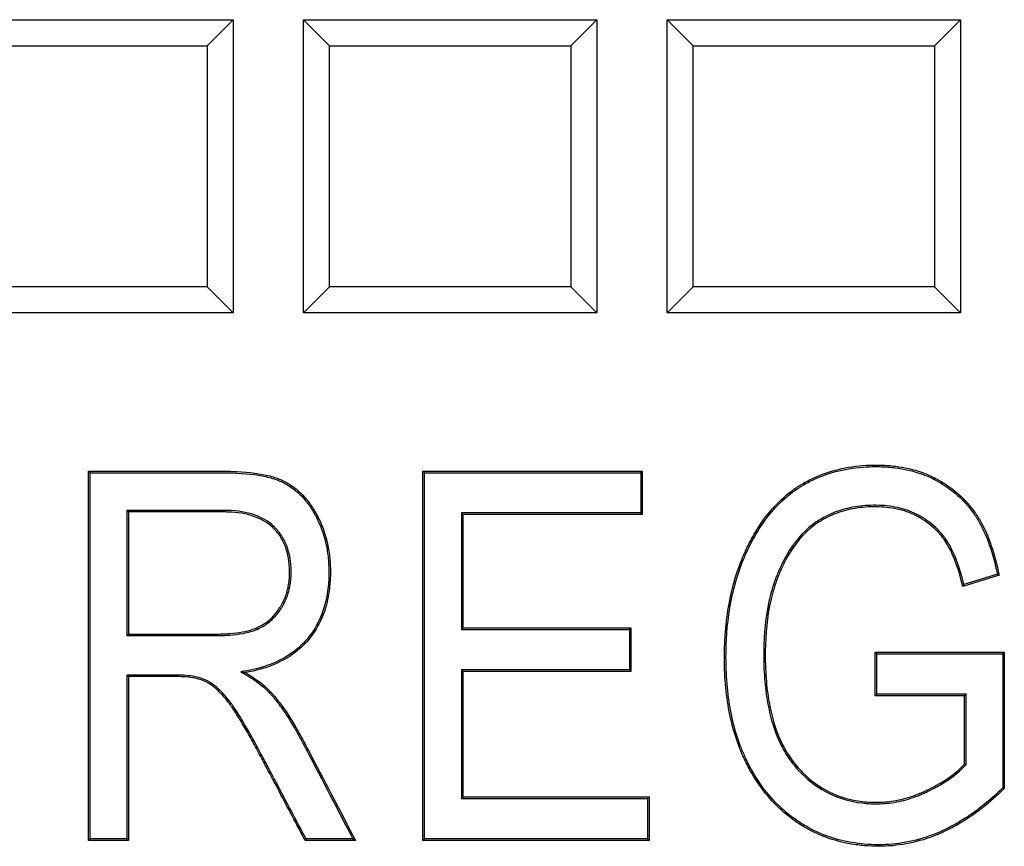
# Model space of a CAD drawing. Units: millimetres. Extents: x 0 to 291, y 0 to 204.
# Drawn here: x 138 to 145, y 37 to 43 of the extents above; entities that cross this region are included whole.
import ezdxf

# ---------------------------------------------------------------- set-up
doc = ezdxf.new("R2010")
doc.units = ezdxf.units.MM
doc.layers.add('D-15T', color=7, linetype='Continuous')
doc.layers.add('Default', color=7, linetype='Continuous')

# ---------------------------------------------------------------- blocks, each defined once
blk = doc.blocks.new('SE1')
at = {"layer": 'D-15T', "color": 7, "linetype": 'Continuous'}
for p, q in [((137.2942, 43.2104), (139.3942, 43.2104)), ((139.2082, 43.0243), (139.3942, 43.2104)), ((139.3942, 43.2104), (139.3942, 41.1104)), ((140.0842, 43.0243), (139.8981, 43.2104)), ((139.8981, 41.1104), (139.8981, 43.2104)), ((139.8981, 43.2104), (141.9981, 43.2104)), ((141.812, 43.0243), (141.9981, 43.2104)), ((141.9981, 43.2104), (141.9981, 41.1104)), ((142.688, 43.0243), (142.502, 43.2104)), ((142.502, 41.1104), (142.502, 43.2104)), ((142.502, 43.2104), (144.602, 43.2104)), ((144.4159, 43.0243), (144.602, 43.2104)), ((144.602, 43.2104), (144.602, 41.1104)), ((137.4803, 43.0243), (139.2082, 43.0243)), ((139.2082, 43.0243), (139.2082, 41.2965)), ((140.0842, 41.2965), (140.0842, 43.0243)), ((140.0842, 43.0243), (141.812, 43.0243)), ((141.812, 43.0243), (141.812, 41.2965)), ((142.688, 41.2965), (142.688, 43.0243)), ((142.688, 43.0243), (144.4159, 43.0243)), ((144.4159, 43.0243), (144.4159, 41.2965)), ((139.2082, 41.2965), (137.4803, 41.2965)), ((139.2082, 41.2965), (139.3942, 41.1104)), ((140.0842, 41.2965), (139.8981, 41.1104)), ((141.812, 41.2965), (140.0842, 41.2965)), ((141.812, 41.2965), (141.9981, 41.1104)), ((142.688, 41.2965), (142.502, 41.1104)), ((144.4159, 41.2965), (142.688, 41.2965)), ((144.4159, 41.2965), (144.602, 41.1104)), ((139.3942, 41.1104), (137.2942, 41.1104)), ((141.9981, 41.1104), (139.8981, 41.1104)), ((144.602, 41.1104), (142.502, 41.1104)), ((138.3708, 39.9656), (138.3598, 39.9766)), ((138.3598, 37.3328), (138.3598, 39.9766)), ((140.7638, 39.9656), (140.7528, 39.9766)), ((140.7528, 37.3328), (140.7528, 39.9766)), ((140.7528, 39.9766), (142.3236, 39.9766)), ((142.3126, 39.9656), (142.3236, 39.9766)), ((142.3236, 39.9766), (142.3236, 39.667)), ((138.3708, 37.3438), (138.3708, 39.9656)), ((140.7638, 37.3438), (140.7638, 39.9656)), ((140.7638, 39.9656), (142.3126, 39.9656)), ((142.3126, 39.9656), (142.3126, 39.678)), ((138.6338, 39.6956), (138.6448, 39.6846)), ((138.6338, 39.6956), (138.6338, 38.7994)), ((138.6448, 39.6846), (138.6448, 38.8104)), ((142.3126, 39.678), (141.0285, 39.678)), ((141.0285, 39.678), (141.0395, 39.667)), ((141.0285, 39.678), (141.0285, 38.8434)), ((142.3236, 39.667), (141.0395, 39.667)), ((141.0395, 39.667), (141.0395, 38.8544)), ((142.3126, 39.678), (142.3236, 39.667)), ((144.8784, 39.2326), (144.618, 39.1516)), ((144.8656, 39.2401), (144.626, 39.1656)), ((144.8656, 39.2401), (144.8784, 39.2326)), ((144.626, 39.1656), (144.618, 39.1516)), ((141.0285, 38.8434), (141.0395, 38.8544)), ((141.0285, 38.8434), (142.2317, 38.8434)), ((141.0395, 38.8544), (142.2427, 38.8544)), ((142.2317, 38.8434), (142.2427, 38.8544)), ((142.2317, 38.8434), (142.2317, 38.554)), ((142.2427, 38.8544), (142.2427, 38.543)), ((138.6338, 38.7994), (138.6448, 38.8104)), ((144.0028, 38.6692), (143.9918, 38.6802)), ((143.9918, 38.3689), (143.9918, 38.6802)), ((143.9918, 38.6802), (144.9153, 38.6802)), ((144.0028, 38.3799), (144.0028, 38.6692)), ((144.0028, 38.6692), (144.9043, 38.6692)), ((144.9043, 38.6692), (144.9153, 38.6802)), ((144.9043, 38.6692), (144.9043, 37.7085)), ((144.9153, 38.6802), (144.9153, 37.704)), ((138.6338, 38.5171), (138.6448, 38.5061)), ((138.6338, 38.5171), (138.6338, 37.3438)), ((138.6448, 38.5061), (138.6448, 37.3328)), ((139.45, 38.5399), (139.4821, 38.5342)), ((142.2317, 38.554), (141.0285, 38.554)), ((141.0285, 38.554), (141.0395, 38.543)), ((141.0285, 38.554), (141.0285, 37.6332)), ((142.2427, 38.543), (141.0395, 38.543)), ((141.0395, 38.543), (141.0395, 37.6442)), ((142.2317, 38.554), (142.2427, 38.543)), ((144.0028, 38.3799), (143.9918, 38.3689)), ((144.6303, 38.3689), (143.9918, 38.3689)), ((144.6413, 38.3799), (144.0028, 38.3799)), ((144.6413, 38.3799), (144.6303, 38.3689)), ((144.6303, 37.8781), (144.6303, 38.3689)), ((144.6413, 37.8737), (144.6413, 38.3799)), ((144.6413, 37.8737), (144.6303, 37.8781)), ((141.0285, 37.6332), (141.0395, 37.6442)), ((141.0395, 37.6442), (142.3728, 37.6442)), ((142.3618, 37.6332), (142.3728, 37.6442)), ((142.3728, 37.6442), (142.3728, 37.3328)), ((144.9043, 37.7085), (144.9153, 37.704)), ((141.0285, 37.6332), (142.3618, 37.6332)), ((142.3618, 37.6332), (142.3618, 37.3438)), ((138.3708, 37.3438), (138.3598, 37.3328)), ((138.6448, 37.3328), (138.3598, 37.3328)), ((138.6338, 37.3438), (138.3708, 37.3438)), ((138.6338, 37.3438), (138.6448, 37.3328)), ((139.9162, 37.3438), (139.9095, 37.3328)), ((140.2701, 37.3328), (139.9095, 37.3328)), ((140.252, 37.3438), (139.9162, 37.3438)), ((140.252, 37.3438), (140.2701, 37.3328)), ((140.7638, 37.3438), (140.7528, 37.3328)), ((142.3728, 37.3328), (140.7528, 37.3328)), ((142.3618, 37.3438), (140.7638, 37.3438)), ((142.3618, 37.3438), (142.3728, 37.3328))]:
    blk.add_line(p, q, dxfattribs=at)
for points, knots in [([(138.3598, 39.9766), (138.6279, 39.9766), (138.8959, 39.9766), (139.1974, 39.9766), (139.2309, 39.9766), (139.2812, 39.9766), (139.2979, 39.9766), (139.3157, 39.9766), (139.3168, 39.9766), (139.3188, 39.9766), (139.3206, 39.9766), (139.3253, 39.9766), (139.3284, 39.9766), (139.3378, 39.9766), (139.344, 39.9765), (139.3623, 39.9763), (139.3744, 39.976), (139.481, 39.9728), (139.5628, 39.9637), (139.6654, 39.9407), (139.6962, 39.9315), (139.7511, 39.91), (139.7744, 39.8978), (139.8431, 39.8546), (139.8848, 39.8174), (139.9405, 39.7494), (139.9579, 39.7246), (139.9822, 39.6846), (139.99, 39.6709), (140.0052, 39.6418), (140.0124, 39.6269), (140.0459, 39.5514), (140.0655, 39.4868), (140.0833, 39.3832), (140.0872, 39.3476), (140.0912, 39.2741), (140.0912, 39.2357), (140.0854, 39.126), (140.0739, 39.0581), (140.0359, 38.9332), (140.0093, 38.8762), (139.9414, 38.7737), (139.9, 38.7282), (139.7556, 38.6117), (139.6321, 38.5597), (139.4821, 38.5342)], [0, 0, 0, 0, 0.25, 0.25, 0.28125, 0.28125, 0.296875, 0.296875, 0.297852, 0.297852, 0.298828, 0.298828, 0.300781, 0.300781, 0.304688, 0.304688, 0.3125, 0.3125, 0.375, 0.375, 0.40625, 0.40625, 0.4375, 0.4375, 0.5, 0.5, 0.53125, 0.53125, 0.546875, 0.546875, 0.5625, 0.5625, 0.625, 0.625, 0.65625, 0.65625, 0.6875, 0.6875, 0.75, 0.75, 0.8125, 0.8125, 0.875, 0.875, 1, 1, 1, 1]), ([(144.9153, 37.704), (144.8144, 37.6031), (144.7099, 37.5217), (144.5754, 37.4418), (144.5483, 37.4269), (144.5074, 37.4061), (144.4937, 37.3994), (144.4783, 37.3923), (144.4762, 37.3913), (144.4722, 37.3895), (144.4702, 37.3886), (144.4643, 37.3859), (144.4603, 37.3841), (144.4484, 37.3789), (144.4404, 37.3755), (144.3686, 37.346), (144.3037, 37.3263), (144.1723, 37.2993), (144.1057, 37.2921), (144.0051, 37.2902), (143.9716, 37.2909), (143.9061, 37.295), (143.874, 37.2983), (143.7161, 37.3217), (143.5989, 37.3617), (143.4767, 37.4322), (143.4631, 37.4406), (143.4368, 37.4574), (143.4241, 37.466), (143.3862, 37.4929), (143.3617, 37.5121), (143.2907, 37.5732), (143.2466, 37.6188), (143.1654, 37.7201), (143.1282, 37.7757), (143.0861, 37.8515), (143.078, 37.867), (143.066, 37.8907), (143.0621, 37.8987), (143.0573, 37.9088), (143.0563, 37.911), (143.0547, 37.9143), (143.054, 37.9159), (143.0516, 37.9208), (143.0501, 37.9241), (143.0365, 37.954), (143.0252, 37.9812), (142.9726, 38.1208), (142.9434, 38.2436), (142.919, 38.4437), (142.9141, 38.5131), (142.9116, 38.6212), (142.9116, 38.6582), (142.9131, 38.7304), (142.9147, 38.7659), (142.9264, 38.9405), (142.9485, 39.0705), (143.0003, 39.2507), (143.0207, 39.3082), (143.047, 39.3702), (143.05, 39.3771), (143.0546, 39.3873), (143.0561, 39.3907), (143.058, 39.3949), (143.0586, 39.3961), (143.0595, 39.3982), (143.06, 39.3993), (143.0615, 39.4025), (143.0624, 39.4046), (143.0712, 39.4235), (143.0792, 39.4399), (143.1037, 39.4882), (143.1208, 39.519), (143.2099, 39.6656), (143.293, 39.7601), (143.401, 39.8414), (143.4132, 39.8501), (143.4318, 39.8626), (143.438, 39.8666), (143.4512, 39.875), (143.4578, 39.8791), (143.4913, 39.8992), (143.5189, 39.9139), (143.6041, 39.9537), (143.6642, 39.9747), (143.7907, 40.0053), (143.8572, 40.0149), (143.9443, 40.0197), (143.9619, 40.0203), (143.9976, 40.0207), (144.0156, 40.0206), (144.0684, 40.019), (144.1027, 40.0165), (144.2023, 40.0041), (144.2646, 39.9897), (144.3517, 39.9589), (144.3797, 39.9471), (144.4082, 39.9329), (144.4099, 39.9321), (144.4133, 39.9304), (144.4153, 39.9293), (144.4208, 39.9265), (144.4245, 39.9245), (144.4355, 39.9187), (144.4428, 39.9147), (144.4642, 39.9025), (144.4782, 39.894), (144.5465, 39.8497), (144.5956, 39.8085), (144.6618, 39.7372), (144.6825, 39.7119), (144.7033, 39.6831), (144.7045, 39.6814), (144.7063, 39.6789), (144.7067, 39.6783), (144.7077, 39.6769), (144.7082, 39.6762), (144.7106, 39.6727), (144.7125, 39.6699), (144.7183, 39.6615), (144.722, 39.6557), (144.7332, 39.6382), (144.7404, 39.626), (144.8036, 39.5129), (144.847, 39.3852), (144.8784, 39.2326)], [0, 0, 0, 0, 0.0625, 0.0625, 0.078125, 0.078125, 0.085938, 0.085938, 0.086914, 0.086914, 0.087891, 0.087891, 0.089844, 0.089844, 0.09375, 0.09375, 0.125, 0.125, 0.15625, 0.15625, 0.171875, 0.171875, 0.1875, 0.1875, 0.25, 0.25, 0.257813, 0.257813, 0.265625, 0.265625, 0.28125, 0.28125, 0.3125, 0.3125, 0.34375, 0.34375, 0.351563, 0.351563, 0.355469, 0.355469, 0.356445, 0.356445, 0.357422, 0.357422, 0.359375, 0.359375, 0.375, 0.375, 0.4375, 0.4375, 0.46875, 0.46875, 0.484375, 0.484375, 0.5, 0.5, 0.5625, 0.5625, 0.59375, 0.59375, 0.597656, 0.597656, 0.599609, 0.599609, 0.600098, 0.600098, 0.600586, 0.600586, 0.601563, 0.601563, 0.609375, 0.609375, 0.625, 0.625, 0.6875, 0.6875, 0.695312, 0.695312, 0.699219, 0.699219, 0.703125, 0.703125, 0.71875, 0.71875, 0.75, 0.75, 0.78125, 0.78125, 0.789062, 0.789062, 0.796875, 0.796875, 0.8125, 0.8125, 0.84375, 0.84375, 0.859375, 0.859375, 0.860352, 0.860352, 0.861328, 0.861328, 0.863281, 0.863281, 0.867187, 0.867187, 0.875, 0.875, 0.90625, 0.90625, 0.921875, 0.921875, 0.922852, 0.922852, 0.92334, 0.92334, 0.923828, 0.923828, 0.925781, 0.925781, 0.929687, 0.929687, 0.9375, 0.9375, 1, 1, 1, 1]), ([(144.9043, 37.7085), (144.805, 37.6098), (144.7023, 37.53), (144.57, 37.4513), (144.5431, 37.4366), (144.5025, 37.416), (144.4889, 37.4094), (144.4736, 37.4022), (144.4716, 37.4013), (144.4676, 37.3995), (144.4657, 37.3986), (144.4598, 37.3959), (144.4558, 37.3942), (144.444, 37.389), (144.4361, 37.3856), (144.365, 37.3564), (144.3008, 37.3369), (144.1707, 37.3103), (144.1049, 37.3031), (144.0052, 37.3012), (143.9719, 37.3019), (143.9071, 37.306), (143.8753, 37.3093), (143.719, 37.3324), (143.6032, 37.3719), (143.4823, 37.4417), (143.4689, 37.4499), (143.4429, 37.4665), (143.4303, 37.4751), (143.3928, 37.5017), (143.3686, 37.5206), (143.2984, 37.5811), (143.2548, 37.6262), (143.1743, 37.7264), (143.1375, 37.7815), (143.0958, 37.8567), (143.0877, 37.8721), (143.0759, 37.8956), (143.072, 37.9035), (143.0672, 37.9136), (143.0662, 37.9157), (143.0647, 37.9189), (143.0639, 37.9206), (143.0616, 37.9255), (143.0601, 37.9287), (143.0466, 37.9583), (143.0354, 37.9853), (142.9832, 38.1238), (142.9542, 38.2457), (142.93, 38.4447), (142.9251, 38.5137), (142.9226, 38.6212), (142.9226, 38.6581), (142.9241, 38.73), (142.9256, 38.7653), (142.9374, 38.939), (142.9593, 39.0683), (143.0108, 39.2472), (143.031, 39.3044), (143.0571, 39.3659), (143.0601, 39.3727), (143.0646, 39.3828), (143.0661, 39.3862), (143.068, 39.3904), (143.0686, 39.3915), (143.0695, 39.3936), (143.07, 39.3947), (143.0714, 39.3978), (143.0724, 39.3999), (143.0811, 39.4187), (143.0891, 39.4351), (143.1134, 39.483), (143.1303, 39.5135), (143.2187, 39.6589), (143.3009, 39.7522), (143.4074, 39.8325), (143.4195, 39.841), (143.4378, 39.8534), (143.4439, 39.8574), (143.457, 39.8657), (143.4635, 39.8697), (143.4966, 39.8896), (143.5239, 39.9041), (143.6081, 39.9434), (143.6674, 39.9642), (143.7926, 39.9944), (143.8584, 40.0039), (143.9447, 40.0087), (143.9622, 40.0093), (143.9975, 40.0097), (144.0154, 40.0096), (144.0678, 40.008), (144.1017, 40.0055), (144.2002, 39.9933), (144.2617, 39.979), (144.3476, 39.9487), (144.3752, 39.937), (144.4033, 39.9231), (144.405, 39.9222), (144.4083, 39.9206), (144.4102, 39.9196), (144.4157, 39.9167), (144.4194, 39.9148), (144.4302, 39.909), (144.4374, 39.9051), (144.4586, 39.893), (144.4724, 39.8846), (144.5397, 39.8409), (144.5882, 39.8004), (144.6534, 39.7301), (144.6739, 39.7051), (144.6944, 39.6767), (144.6956, 39.675), (144.6973, 39.6725), (144.6978, 39.6719), (144.6987, 39.6706), (144.6992, 39.6699), (144.7016, 39.6665), (144.7035, 39.6637), (144.7091, 39.6554), (144.7128, 39.6498), (144.7238, 39.6324), (144.7309, 39.6205), (144.7921, 39.511), (144.8345, 39.3876), (144.8656, 39.2401)], [0, 0, 0, 0, 0.061955, 0.061955, 0.077612, 0.077612, 0.08544, 0.08544, 0.086419, 0.086419, 0.087397, 0.087397, 0.089354, 0.089354, 0.093268, 0.093268, 0.124581, 0.124581, 0.155895, 0.155895, 0.171551, 0.171551, 0.187208, 0.187208, 0.249834, 0.249834, 0.257662, 0.257662, 0.26549, 0.26549, 0.281147, 0.281147, 0.31246, 0.31246, 0.343773, 0.343773, 0.351601, 0.351601, 0.355515, 0.355515, 0.356493, 0.356493, 0.357472, 0.357472, 0.359429, 0.359429, 0.375086, 0.375086, 0.437712, 0.437712, 0.469025, 0.469025, 0.484681, 0.484681, 0.500338, 0.500338, 0.562964, 0.562964, 0.594277, 0.594277, 0.598191, 0.598191, 0.600148, 0.600148, 0.600637, 0.600637, 0.601126, 0.601126, 0.602105, 0.602105, 0.609933, 0.609933, 0.62559, 0.62559, 0.688216, 0.688216, 0.696044, 0.696044, 0.699958, 0.699958, 0.703872, 0.703872, 0.719529, 0.719529, 0.750842, 0.750842, 0.782155, 0.782155, 0.789983, 0.789983, 0.797811, 0.797811, 0.813468, 0.813468, 0.844781, 0.844781, 0.860437, 0.860437, 0.861416, 0.861416, 0.862394, 0.862394, 0.864351, 0.864351, 0.868266, 0.868266, 0.876094, 0.876094, 0.907407, 0.907407, 0.923063, 0.923063, 0.924042, 0.924042, 0.924531, 0.924531, 0.92502, 0.92502, 0.926977, 0.926977, 0.930892, 0.930892, 0.93872, 0.93872, 1, 1, 1, 1]), ([(138.3708, 39.9656), (138.6352, 39.9656), (138.8995, 39.9656), (139.1974, 39.9656), (139.2309, 39.9656), (139.2812, 39.9656), (139.2979, 39.9656), (139.3157, 39.9656), (139.3168, 39.9656), (139.3188, 39.9656), (139.3206, 39.9656), (139.3253, 39.9656), (139.3284, 39.9656), (139.3377, 39.9656), (139.3438, 39.9655), (139.3621, 39.9653), (139.3741, 39.965), (139.4802, 39.9618), (139.5614, 39.9527), (139.6626, 39.9301), (139.6929, 39.921), (139.7464, 39.9), (139.7691, 39.8881), (139.8362, 39.8459), (139.877, 39.8096), (139.9316, 39.7428), (139.9487, 39.7185), (139.9727, 39.6791), (139.9803, 39.6656), (139.9953, 39.6369), (140.0024, 39.6222), (140.0355, 39.5478), (140.0548, 39.4841), (140.0723, 39.3818), (140.0763, 39.3466), (140.0802, 39.2739), (140.0802, 39.2358), (140.0745, 39.1274), (140.0631, 39.0604), (140.0257, 38.9373), (139.9996, 38.8813), (139.9328, 38.7807), (139.8922, 38.7361), (139.7504, 38.6216), (139.6289, 38.5703), (139.4802, 38.5451), (139.4702, 38.5434), (139.4601, 38.5417), (139.45, 38.5399)], [0, 0, 0, 0, 0.245342, 0.245342, 0.276435, 0.276435, 0.291981, 0.291981, 0.292953, 0.292953, 0.293925, 0.293925, 0.295868, 0.295868, 0.299754, 0.299754, 0.307528, 0.307528, 0.369714, 0.369714, 0.400807, 0.400807, 0.4319, 0.4319, 0.494086, 0.494086, 0.525179, 0.525179, 0.540726, 0.540726, 0.556272, 0.556272, 0.618458, 0.618458, 0.649552, 0.649552, 0.680645, 0.680645, 0.742831, 0.742831, 0.805017, 0.805017, 0.867203, 0.867203, 0.991575, 0.991575, 0.991575, 1, 1, 1, 1]), ([(138.6338, 38.7994), (138.6375, 38.7994), (138.6411, 38.7994), (138.6448, 38.7994), (138.7625, 38.7994), (138.8802, 38.7994), (139.0568, 38.7994), (139.1157, 38.7994), (139.1893, 38.7994), (139.204, 38.7994), (139.2261, 38.7994), (139.2334, 38.7994), (139.2445, 38.7994), (139.2482, 38.7994), (139.2537, 38.7994), (139.2555, 38.7994), (139.2583, 38.7994), (139.2592, 38.7994), (139.261, 38.7994), (139.2619, 38.7994), (139.3014, 38.7994), (139.3373, 38.8007), (139.4372, 38.8084), (139.4937, 38.8185), (139.551, 38.8379), (139.5618, 38.8421), (139.5732, 38.8472), (139.5744, 38.8478), (139.5779, 38.8494), (139.5796, 38.8502), (139.5847, 38.8527), (139.5881, 38.8544), (139.5981, 38.8597), (139.6047, 38.8633), (139.6367, 38.8827), (139.66, 38.901), (139.7022, 38.9432), (139.7212, 38.9671), (139.7404, 38.997), (139.7425, 39.0003), (139.7467, 39.0071), (139.7485, 39.0103), (139.754, 39.0198), (139.7575, 39.0263), (139.7675, 39.046), (139.7735, 39.0596), (139.7893, 39.1015), (139.7972, 39.1311), (139.8049, 39.1777), (139.8068, 39.1937), (139.8093, 39.2263), (139.8098, 39.2432), (139.8092, 39.3277), (139.7989, 39.3881), (139.7681, 39.4683), (139.7552, 39.4932), (139.732, 39.5281), (139.7237, 39.5393), (139.7101, 39.5554), (139.7055, 39.5606), (139.6958, 39.5709), (139.6907, 39.5762), (139.6481, 39.6169), (139.6012, 39.6446), (139.4907, 39.6828), (139.4272, 39.6933), (139.3514, 39.6954), (139.3469, 39.6955), (139.3401, 39.6956), (139.3378, 39.6956), (139.3332, 39.6956), (139.3309, 39.6956), (139.3217, 39.6956), (139.3144, 39.6956), (139.2923, 39.6956), (139.2776, 39.6956), (139.2334, 39.6956), (139.204, 39.6956), (139.1157, 39.6956), (139.0568, 39.6956), (138.8802, 39.6956), (138.7625, 39.6956), (138.6448, 39.6956), (138.6411, 39.6956), (138.6375, 39.6956), (138.6338, 39.6956)], [0, 0, 0, 0, 0.003863, 0.003863, 0.003863, 0.127897, 0.127897, 0.189914, 0.189914, 0.205419, 0.205419, 0.213171, 0.213171, 0.217047, 0.217047, 0.218985, 0.218985, 0.219954, 0.219954, 0.220923, 0.220923, 0.251932, 0.251932, 0.313949, 0.313949, 0.329453, 0.329453, 0.331391, 0.331391, 0.333329, 0.333329, 0.337205, 0.337205, 0.344957, 0.344957, 0.375966, 0.375966, 0.406974, 0.406974, 0.41085, 0.41085, 0.414726, 0.414726, 0.422479, 0.422479, 0.437983, 0.437983, 0.468991, 0.468991, 0.484496, 0.484496, 0.5, 0.5, 0.562017, 0.562017, 0.593026, 0.593026, 0.60853, 0.60853, 0.616282, 0.616282, 0.624034, 0.624034, 0.686051, 0.686051, 0.748068, 0.748068, 0.751945, 0.751945, 0.753883, 0.753883, 0.755821, 0.755821, 0.763573, 0.763573, 0.779077, 0.779077, 0.810086, 0.810086, 0.872103, 0.872103, 0.996137, 0.996137, 0.996137, 1, 1, 1, 1]), ([(144.626, 39.1656), (144.5983, 39.2791), (144.5652, 39.3706), (144.5165, 39.4596), (144.5061, 39.4764), (144.4946, 39.4929), (144.4936, 39.4943), (144.4919, 39.4968), (144.491, 39.498), (144.4883, 39.5016), (144.4866, 39.5041), (144.4811, 39.5113), (144.4774, 39.516), (144.4661, 39.53), (144.4582, 39.539), (144.4171, 39.5827), (144.3791, 39.6133), (144.3259, 39.6465), (144.315, 39.6529), (144.2982, 39.6621), (144.2925, 39.6652), (144.2811, 39.6711), (144.2758, 39.6737), (144.2487, 39.6865), (144.2262, 39.6953), (144.1569, 39.7171), (144.1081, 39.7258), (144.0317, 39.7319), (144.0055, 39.7327), (143.9529, 39.7323), (143.9272, 39.731), (143.8518, 39.7239), (143.8038, 39.7149), (143.7125, 39.6881), (143.6691, 39.6705), (143.618, 39.6432), (143.6079, 39.6375), (143.588, 39.6255), (143.578, 39.6191), (143.5507, 39.6006), (143.5331, 39.587), (143.4478, 39.5138), (143.389, 39.4371), (143.3271, 39.3209), (143.3153, 39.2966), (143.3012, 39.2651), (143.2984, 39.2584), (143.2934, 39.2467), (143.291, 39.2409), (143.2838, 39.2231), (143.2792, 39.211), (143.2571, 39.15), (143.2423, 39.0986), (143.2065, 38.9358), (143.1941, 38.8163), (143.1927, 38.6684), (143.1927, 38.6517), (143.1931, 38.6189), (143.1934, 38.6028), (143.1949, 38.5548), (143.1966, 38.5236), (143.2035, 38.4322), (143.2107, 38.3745), (143.2402, 38.2104), (143.2703, 38.1133), (143.3313, 37.986), (143.3542, 37.9467), (143.4055, 37.8742), (143.4339, 37.8411), (143.5229, 37.7511), (143.5887, 37.7035), (143.7327, 37.6333), (143.8109, 37.6107), (143.9163, 37.5981), (143.9377, 37.5963), (143.9813, 37.5944), (144.0037, 37.5941), (144.0709, 37.5964), (144.1159, 37.6019), (144.2065, 37.6211), (144.2521, 37.6348), (144.3092, 37.6571), (144.3207, 37.6618), (144.3436, 37.6718), (144.3552, 37.6771), (144.389, 37.6932), (144.4106, 37.7042), (144.5144, 37.7613), (144.5831, 37.8126), (144.6383, 37.8705), (144.6393, 37.8716), (144.6403, 37.8727), (144.6413, 37.8737)], [0, 0, 0, 0, 0.060533, 0.060533, 0.076171, 0.076171, 0.077149, 0.077149, 0.078126, 0.078126, 0.080081, 0.080081, 0.083991, 0.083991, 0.09181, 0.09181, 0.123087, 0.123087, 0.130907, 0.130907, 0.134816, 0.134816, 0.138726, 0.138726, 0.154365, 0.154365, 0.185642, 0.185642, 0.201281, 0.201281, 0.216919, 0.216919, 0.248197, 0.248197, 0.279474, 0.279474, 0.287293, 0.287293, 0.295113, 0.295113, 0.310751, 0.310751, 0.373306, 0.373306, 0.388945, 0.388945, 0.392854, 0.392854, 0.396764, 0.396764, 0.404583, 0.404583, 0.435861, 0.435861, 0.498415, 0.498415, 0.506235, 0.506235, 0.514054, 0.514054, 0.529693, 0.529693, 0.56097, 0.56097, 0.623525, 0.623525, 0.654802, 0.654802, 0.686079, 0.686079, 0.748634, 0.748634, 0.811189, 0.811189, 0.826827, 0.826827, 0.842466, 0.842466, 0.873743, 0.873743, 0.905021, 0.905021, 0.91284, 0.91284, 0.920659, 0.920659, 0.936298, 0.936298, 0.998853, 0.998853, 0.998853, 1, 1, 1, 1]), ([(144.618, 39.1516), (144.5899, 39.2697), (144.5562, 39.3642), (144.507, 39.454), (144.4968, 39.4705), (144.4856, 39.4866), (144.4846, 39.488), (144.4829, 39.4904), (144.4821, 39.4916), (144.4795, 39.4951), (144.4777, 39.4975), (144.4724, 39.5045), (144.4688, 39.5092), (144.4577, 39.5228), (144.45, 39.5316), (144.4098, 39.5744), (144.3726, 39.6044), (144.3203, 39.6371), (144.3095, 39.6433), (144.293, 39.6525), (144.2874, 39.6554), (144.2761, 39.6613), (144.271, 39.6638), (144.2444, 39.6764), (144.2225, 39.6849), (144.1545, 39.7063), (144.1065, 39.7149), (144.0312, 39.7209), (144.0053, 39.7217), (143.9533, 39.7213), (143.9279, 39.7201), (143.8535, 39.713), (143.8062, 39.7041), (143.7163, 39.6778), (143.6737, 39.6604), (143.6233, 39.6336), (143.6134, 39.6279), (143.5939, 39.6162), (143.584, 39.6099), (143.5572, 39.5917), (143.5399, 39.5784), (143.4562, 39.5065), (143.3982, 39.431), (143.3369, 39.316), (143.3252, 39.2919), (143.3113, 39.2606), (143.3085, 39.2541), (143.3036, 39.2425), (143.3011, 39.2367), (143.2941, 39.2191), (143.2895, 39.2072), (143.2676, 39.1468), (143.253, 39.0958), (143.2175, 38.9344), (143.2051, 38.8156), (143.2037, 38.6684), (143.2037, 38.6517), (143.2041, 38.6191), (143.2044, 38.603), (143.2059, 38.5553), (143.2076, 38.5242), (143.2145, 38.4334), (143.2216, 38.376), (143.2509, 38.2131), (143.2807, 38.117), (143.3409, 37.9913), (143.3636, 37.9525), (143.4141, 37.8811), (143.4421, 37.8484), (143.5299, 37.7597), (143.5947, 37.7129), (143.7364, 37.6437), (143.8134, 37.6215), (143.9173, 37.609), (143.9385, 37.6073), (143.9816, 37.6054), (144.0036, 37.6051), (144.0699, 37.6074), (144.1143, 37.6128), (144.2037, 37.6317), (144.2486, 37.6452), (144.3051, 37.6673), (144.3164, 37.672), (144.3391, 37.6818), (144.3505, 37.6871), (144.3841, 37.703), (144.4055, 37.714), (144.5083, 37.7705), (144.5761, 37.8212), (144.6303, 37.8781)], [0, 0, 0, 0, 0.0625, 0.0625, 0.078125, 0.078125, 0.079102, 0.079102, 0.080078, 0.080078, 0.082031, 0.082031, 0.085938, 0.085938, 0.09375, 0.09375, 0.125, 0.125, 0.132813, 0.132813, 0.136719, 0.136719, 0.140625, 0.140625, 0.15625, 0.15625, 0.1875, 0.1875, 0.203125, 0.203125, 0.21875, 0.21875, 0.25, 0.25, 0.28125, 0.28125, 0.289062, 0.289062, 0.296875, 0.296875, 0.3125, 0.3125, 0.375, 0.375, 0.390625, 0.390625, 0.394531, 0.394531, 0.398437, 0.398437, 0.40625, 0.40625, 0.4375, 0.4375, 0.5, 0.5, 0.507813, 0.507813, 0.515625, 0.515625, 0.53125, 0.53125, 0.5625, 0.5625, 0.625, 0.625, 0.65625, 0.65625, 0.6875, 0.6875, 0.75, 0.75, 0.8125, 0.8125, 0.828125, 0.828125, 0.84375, 0.84375, 0.875, 0.875, 0.90625, 0.90625, 0.914062, 0.914062, 0.921875, 0.921875, 0.9375, 0.9375, 1, 1, 1, 1]), ([(138.6448, 38.8104), (138.7625, 38.8104), (138.8802, 38.8104), (139.0568, 38.8104), (139.1157, 38.8104), (139.1893, 38.8104), (139.204, 38.8104), (139.2261, 38.8104), (139.2334, 38.8104), (139.2445, 38.8104), (139.2482, 38.8104), (139.2537, 38.8104), (139.2555, 38.8104), (139.2583, 38.8104), (139.2592, 38.8104), (139.261, 38.8104), (139.2619, 38.8104), (139.3012, 38.8104), (139.3367, 38.8117), (139.4357, 38.8193), (139.4914, 38.8293), (139.5472, 38.8482), (139.5576, 38.8523), (139.5686, 38.8572), (139.5698, 38.8578), (139.5732, 38.8593), (139.5748, 38.8601), (139.5798, 38.8626), (139.5831, 38.8642), (139.5929, 38.8693), (139.5992, 38.8729), (139.6303, 38.8916), (139.6528, 38.9094), (139.6938, 38.9504), (139.7123, 38.9736), (139.7311, 39.0028), (139.7332, 39.0061), (139.7372, 39.0128), (139.739, 39.0158), (139.7444, 39.0251), (139.7478, 39.0314), (139.7575, 39.0506), (139.7633, 39.0638), (139.7788, 39.1047), (139.7864, 39.1335), (139.794, 39.1792), (139.7959, 39.1948), (139.7983, 39.2268), (139.7988, 39.2434), (139.7983, 39.3265), (139.7881, 39.3856), (139.7581, 39.4636), (139.7456, 39.4878), (139.7231, 39.5217), (139.715, 39.5325), (139.7019, 39.5482), (139.6973, 39.5533), (139.6879, 39.5633), (139.6829, 39.5684), (139.6417, 39.6077), (139.5963, 39.6347), (139.4884, 39.672), (139.426, 39.6823), (139.3511, 39.6844), (139.3467, 39.6845), (139.34, 39.6846), (139.3377, 39.6846), (139.3332, 39.6846), (139.3309, 39.6846), (139.3217, 39.6846), (139.3144, 39.6846), (139.2923, 39.6846), (139.2776, 39.6846), (139.2334, 39.6846), (139.204, 39.6846), (139.1157, 39.6846), (139.0568, 39.6846), (138.8802, 39.6846), (138.7625, 39.6846), (138.6448, 39.6846)], [0, 0, 0, 0, 0.125, 0.125, 0.1875, 0.1875, 0.203125, 0.203125, 0.210938, 0.210938, 0.214844, 0.214844, 0.216797, 0.216797, 0.217773, 0.217773, 0.21875, 0.21875, 0.25, 0.25, 0.3125, 0.3125, 0.328125, 0.328125, 0.330078, 0.330078, 0.332031, 0.332031, 0.335938, 0.335938, 0.34375, 0.34375, 0.375, 0.375, 0.40625, 0.40625, 0.410156, 0.410156, 0.414063, 0.414063, 0.421875, 0.421875, 0.4375, 0.4375, 0.46875, 0.46875, 0.484375, 0.484375, 0.5, 0.5, 0.5625, 0.5625, 0.59375, 0.59375, 0.609375, 0.609375, 0.617188, 0.617188, 0.625, 0.625, 0.6875, 0.6875, 0.75, 0.75, 0.753906, 0.753906, 0.755859, 0.755859, 0.757812, 0.757812, 0.765625, 0.765625, 0.78125, 0.78125, 0.8125, 0.8125, 0.875, 0.875, 1, 1, 1, 1]), ([(139.9162, 37.3438), (139.8431, 37.482), (139.7807, 37.5999), (139.6843, 37.7822), (139.6639, 37.8208), (139.6367, 37.8723), (139.6311, 37.8828), (139.62, 37.9037), (139.6146, 37.9139), (139.5987, 37.9437), (139.5886, 37.9627), (139.5587, 38.0178), (139.5396, 38.0526), (139.5107, 38.1041), (139.501, 38.1211), (139.4814, 38.1552), (139.4714, 38.1722), (139.4513, 38.2058), (139.4411, 38.2225), (139.4204, 38.2552), (139.41, 38.2712), (139.3944, 38.294), (139.3892, 38.3014), (139.3814, 38.3121), (139.3789, 38.3156), (139.3737, 38.3224), (139.3711, 38.3258), (139.3571, 38.3437), (139.3435, 38.3604), (139.3139, 38.3934), (139.2978, 38.4097), (139.2653, 38.4387), (139.2488, 38.4513), (139.2252, 38.4665), (139.2175, 38.471), (139.2064, 38.4768), (139.2028, 38.4786), (139.1953, 38.4821), (139.1915, 38.4838), (139.1716, 38.4919), (139.1539, 38.4974), (139.1156, 38.5064), (139.095, 38.5097), (139.0519, 38.5146), (139.0295, 38.516), (138.9955, 38.517), (138.9841, 38.5171), (138.9618, 38.5171), (138.9509, 38.5171), (138.9187, 38.5171), (138.898, 38.5171), (138.797, 38.5171), (138.7244, 38.5171), (138.6448, 38.5171), (138.6411, 38.5171), (138.6375, 38.5171), (138.6338, 38.5171)], [0, 0, 0, 0, 0.245964, 0.245964, 0.308322, 0.308322, 0.323911, 0.323911, 0.3395, 0.3395, 0.370679, 0.370679, 0.433037, 0.433037, 0.464216, 0.464216, 0.495395, 0.495395, 0.526574, 0.526574, 0.557752, 0.557752, 0.573342, 0.573342, 0.581137, 0.581137, 0.588931, 0.588931, 0.62011, 0.62011, 0.651289, 0.651289, 0.682468, 0.682468, 0.698057, 0.698057, 0.705852, 0.705852, 0.713647, 0.713647, 0.744826, 0.744826, 0.776005, 0.776005, 0.807183, 0.807183, 0.822773, 0.822773, 0.838362, 0.838362, 0.869541, 0.869541, 0.994257, 0.994257, 0.994257, 1, 1, 1, 1]), ([(139.9095, 37.3328), (139.8351, 37.4736), (139.7721, 37.5927), (139.6746, 37.777), (139.6542, 37.8156), (139.627, 37.8671), (139.6214, 37.8777), (139.6103, 37.8986), (139.6049, 37.9087), (139.589, 37.9385), (139.5789, 37.9575), (139.5491, 38.0126), (139.53, 38.0473), (139.5011, 38.0986), (139.4915, 38.1157), (139.4719, 38.1496), (139.462, 38.1666), (139.4419, 38.2001), (139.4317, 38.2167), (139.4112, 38.2493), (139.4008, 38.2652), (139.3854, 38.2877), (139.3802, 38.2951), (139.3726, 38.3056), (139.37, 38.309), (139.365, 38.3157), (139.3624, 38.319), (139.3486, 38.3368), (139.3351, 38.3533), (139.3059, 38.3858), (139.2901, 38.4018), (139.2583, 38.4301), (139.2423, 38.4424), (139.2195, 38.4571), (139.2121, 38.4614), (139.2015, 38.467), (139.1981, 38.4687), (139.1909, 38.472), (139.1871, 38.4737), (139.168, 38.4815), (139.1509, 38.4868), (139.1136, 38.4955), (139.0934, 38.4989), (139.0511, 38.5036), (139.0289, 38.505), (138.9953, 38.506), (138.9841, 38.5061), (138.9618, 38.5061), (138.9509, 38.5061), (138.9187, 38.5061), (138.898, 38.5061), (138.797, 38.5061), (138.7244, 38.5061), (138.6448, 38.5061)], [0, 0, 0, 0, 0.25, 0.25, 0.3125, 0.3125, 0.328125, 0.328125, 0.34375, 0.34375, 0.375, 0.375, 0.4375, 0.4375, 0.46875, 0.46875, 0.5, 0.5, 0.53125, 0.53125, 0.5625, 0.5625, 0.578125, 0.578125, 0.585938, 0.585938, 0.59375, 0.59375, 0.625, 0.625, 0.65625, 0.65625, 0.6875, 0.6875, 0.703125, 0.703125, 0.710938, 0.710938, 0.71875, 0.71875, 0.75, 0.75, 0.78125, 0.78125, 0.8125, 0.8125, 0.828125, 0.828125, 0.84375, 0.84375, 0.875, 0.875, 1, 1, 1, 1]), ([(139.45, 38.5399), (139.4589, 38.5349), (139.4678, 38.5298), (139.4766, 38.5247), (139.5395, 38.4885), (139.5899, 38.4515), (139.6382, 38.4061), (139.6472, 38.3971), (139.6574, 38.3859), (139.6592, 38.3839), (139.6641, 38.3784), (139.6666, 38.3756), (139.6738, 38.3672), (139.6786, 38.3616), (139.7024, 38.3333), (139.7206, 38.3098), (139.7731, 38.2376), (139.8054, 38.1868), (139.8513, 38.1076), (139.8662, 38.0806), (139.888, 38.0396), (139.895, 38.0263), (139.9091, 37.9995), (139.9162, 37.9861), (140.0334, 37.7634), (140.1423, 37.5534), (140.252, 37.3438)], [0, 0, 0, 0, 0.017499, 0.017499, 0.017499, 0.141864, 0.141864, 0.172955, 0.172955, 0.180728, 0.180728, 0.188501, 0.188501, 0.204047, 0.204047, 0.266229, 0.266229, 0.390594, 0.390594, 0.452776, 0.452776, 0.483867, 0.483867, 0.514959, 0.514959, 1, 1, 1, 1]), ([(139.4821, 38.5342), (139.5456, 38.4977), (139.5967, 38.4602), (139.646, 38.4139), (139.6551, 38.4047), (139.6656, 38.3933), (139.6674, 38.3912), (139.6724, 38.3857), (139.6748, 38.3829), (139.6822, 38.3744), (139.687, 38.3687), (139.711, 38.3401), (139.7293, 38.3165), (139.7823, 38.2437), (139.8148, 38.1926), (139.8609, 38.1129), (139.8758, 38.0859), (139.8977, 38.0447), (139.9047, 38.0315), (139.9188, 38.0046), (139.9259, 37.9912), (140.046, 37.7631), (140.1577, 37.5478), (140.2701, 37.3328)], [0, 0, 0, 0, 0.125, 0.125, 0.15625, 0.15625, 0.164062, 0.164062, 0.171875, 0.171875, 0.1875, 0.1875, 0.25, 0.25, 0.375, 0.375, 0.4375, 0.4375, 0.46875, 0.46875, 0.5, 0.5, 1, 1, 1, 1])]:
    blk.add_open_spline(points, degree=3, knots=knots, dxfattribs=at)

msp = doc.modelspace()

# ---------------------------------------------------------------- block references
at = {"layer": 'Default'}
msp.add_blockref('SE1', (0, 0), dxfattribs=at)

doc.saveas('drawing.dxf')
